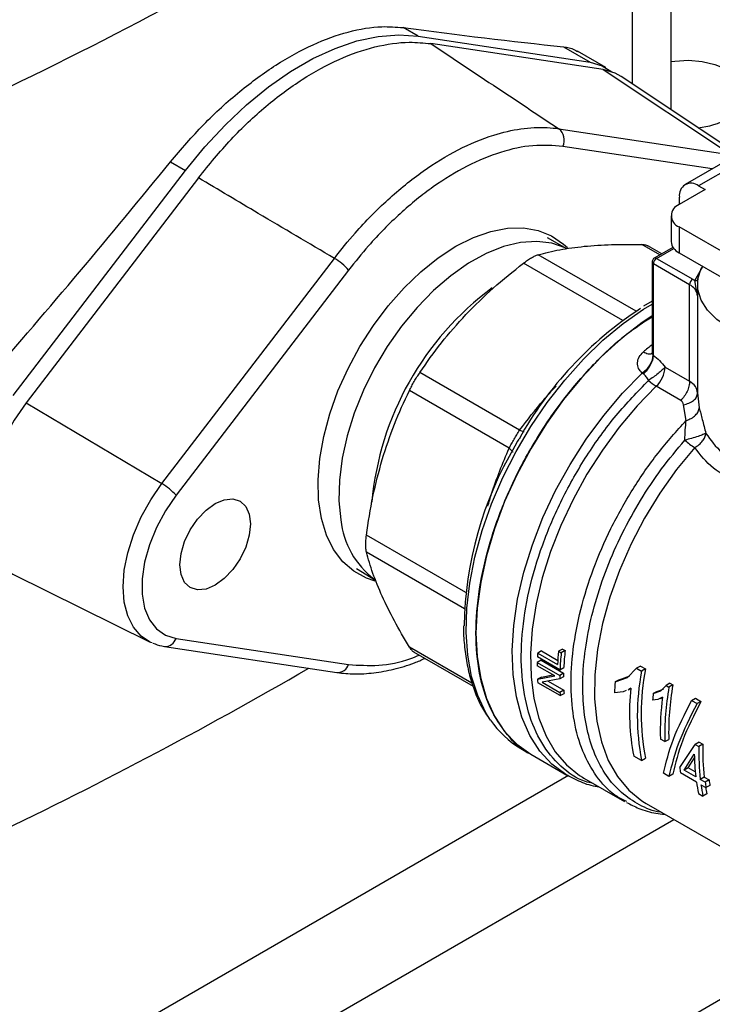
# Model space of a CAD drawing. Extents: x 0.4 to 10.6, y 0.4 to 8.1.
# Drawn here: x 2.9 to 3, y 5 to 5.2 of the extents above; entities that cross this region are included whole.
import ezdxf

# ---------------------------------------------------------------- set-up
doc = ezdxf.new("R2010")
doc.units = 0
doc.linetypes.add('SLD-SOLID', pattern=[0])
doc.layers.get('0').update_dxf_attribs({"linetype": 'CONTINUOUS'})

msp = doc.modelspace()

# ---------------------------------------------------------------- linework, layer by layer
at = {"color": 7, "linetype": 'SLD-SOLID'}
for p, q in [((3.010517647519654, 5.211600532130988), (3.010517647519654, 5.322479617102887)), ((2.949549918767668, 5.229310505849285), (2.945913186011821, 5.231409946981375)), ((2.949549918767668, 5.229310505849285), (2.991050426120772, 5.223053186568626)), ((2.994143631637679, 5.22127573244745), (2.952601829582622, 5.227539278016613)), ((2.984608413385409, 5.226772081361849), (2.991050426120772, 5.223053186568626)), ((2.994811800783049, 5.221755581894686), (2.988000881946761, 5.225687441646887)), ((2.994143631637679, 5.22127573244745), (3.025080818381841, 5.200759675684552)), ((3.029066488647949, 5.199242857452081), (2.998461959240487, 5.219632315505155)), ((2.983484886953371, 5.207031382714707), (3.025080818381841, 5.200759675684552)), ((3.024553221790072, 5.199735996218837), (3.013881662756997, 5.193575436320248)), ((2.88982305930353, 5.199029806063353), (2.893459792059378, 5.196930364931263)), ((3.027833795059875, 5.199411140244461), (3.017162236026798, 5.193250580345871)), ((2.851959284706273, 5.14275757977008), (2.893459792059378, 5.196930364931263)), ((2.896594292277449, 5.195206814946085), (2.855052490223191, 5.140980125649217)), ((3.017162236026798, 5.193250580345871), (3.018708838786074, 5.192357745578358)), ((3.018708838786074, 5.192357745578358), (3.012445097613371, 5.188741764767673)), ((3.012522427751297, 5.188786406506071), (3.012522427751298, 5.190571205306669)), ((3.010523226098848, 5.186063260463793), (3.010523226098848, 5.179812401230198)), ((3.012445097613373, 5.183384756159914), (3.012445097613374, 5.177133896926317)), ((3.055374706095478, 5.158602020698728), (3.012445097613373, 5.183384756159914)), ((2.985398173346077, 5.178108166922319), (2.980722081944117, 5.180703338623315)), ((3.008315824652313, 5.176903828219932), (3.004949926585891, 5.178846919813809)), ((3.010971216994422, 5.178436753589796), (3.006485225747023, 5.175847045966151)), ((3.012445097613374, 5.177133896926317), (3.057296577609905, 5.151241688655467)), ((2.887768845380448, 5.121491160948932), (2.929364776808131, 5.175788508151075)), ((3.005938374660282, 5.174899923411612), (3.005938374660282, 5.15328490032396)), ((3.014982802583059, 5.169417181061499), (3.006258686579368, 5.174453506029238)), ((3.006258686573647, 5.152395516201977), (3.006258686573646, 5.174453506030934)), ((3.007031987958614, 5.175792903303819), (3.015756103962463, 5.170756578335904)), ((2.932798853098981, 5.172969612710665), (2.89120292167127, 5.118672265508508)), ((3.014982802583215, 5.146168902338937), (3.014982802583213, 5.16941718106141)), ((3.015756103962463, 5.170756578335904), (3.01622297271377, 5.170461380048402)), ((3.016904524564596, 5.166764249721139), (3.016222972713249, 5.170461380040747)), ((3.016903938893202, 5.169543350172367), (3.016903938893202, 5.166956904387621)), ((3.016904524564672, 5.166764249721139), (3.016904524559407, 5.143344453655035)), ((3.005938374660282, 5.165476028859909), (3.003839048866228, 5.164230954899581)), ((3.00615609900157, 5.152508553797541), (3.006258686573647, 5.152395516201977)), ((2.973997431450324, 5.134364426767555), (2.949945987362812, 5.148249029897186)), ((3.003829227655103, 5.147924074155992), (3.003593347576507, 5.148136861693382)), ((3.00908653701786, 5.149572743995582), (3.01498280258306, 5.146168902337599)), ((2.9714863842068, 5.130015167913321), (2.947434941218769, 5.143899770408236)), ((3.012853054522148, 5.141545193341899), (3.006956788957545, 5.144949034999714)), ((3.016904524559407, 5.143344453655035), (3.01731772545418, 5.13979508839475)), ((2.855052490223191, 5.140980125649217), (2.887768845380448, 5.121491160948932)), ((3.014160138901139, 5.136687990443944), (3.013522850239999, 5.140517481459321)), ((2.973518004738579, 5.131736510057456), (2.972860958491778, 5.130511132029706)), ((2.973823828986347, 5.132247588084559), (2.973518004738579, 5.131736510057456)), ((3.207361354740097, 5.103918670766453), (2.992853450112417, 4.980085893279676)), ((2.934716408959334, 5.101010540696633), (2.939303318189533, 5.098258270471884)), ((2.851869103274256, 5.099667282188865), (2.884830686936971, 5.083360804261486)), ((2.891202921671283, 5.084155852823367), (2.932798853099771, 5.077884145793224)), ((2.888393871352896, 5.082250933828403), (2.929989802781369, 5.075979226798231)), ((2.948435859177318, 5.080960452476714), (2.962789463956767, 5.072674292813406)), ((2.979299102374311, 5.081157178270583), (2.978368950790305, 5.080620213190762)), ((2.979299102374311, 5.081157178270583), (2.983210315896382, 5.078899282764959)), ((2.984340234858715, 5.081633578411026), (2.983404523533961, 5.081093403761191)), ((2.983404523533961, 5.081093403761191), (2.984043314800509, 5.080724637412425)), ((2.984979026125256, 5.081264812062257), (2.984043314800509, 5.080724637412425)), ((2.984340234858715, 5.081633578411026), (2.984979026125256, 5.081264812062257)), ((2.979208510416234, 5.078921770178284), (2.978280231703215, 5.078385886283868)), ((2.983739065565301, 5.076643276626037), (2.978325955910571, 5.079768198313884)), ((2.978368950790305, 5.080620213190762), (2.983143269178191, 5.077864057851851)), ((2.979208510416234, 5.078921770178284), (2.984621620070798, 5.075796848490521)), ((2.982517699402827, 5.075132103995768), (2.978267706748157, 5.077585572531753)), ((2.978280231703215, 5.078385886283868), (2.98369334135779, 5.075260964596111)), ((2.983739065565301, 5.076643276626037), (2.984668308569214, 5.077179717193737)), ((3.000052903325948, 5.074789921513212), (3.002195144615356, 5.076984148758459)), ((3.003145889541923, 5.077533002122553), (3.002195144614798, 5.076984148758794)), ((3.002195144614798, 5.076984148758794), (3.003410483284599, 5.076282548678693)), ((3.003145889541091, 5.077533002122289), (3.004361228211025, 5.076831402042485)), ((3.004361228211025, 5.076831402042485), (3.003410483284599, 5.076282548678693)), ((2.92998980278136, 5.075979226798221), (2.930069231809972, 5.075968810362212)), ((2.978327408628469, 5.074336844374508), (2.982517699402795, 5.07513210399575)), ((2.979256682302106, 5.074873302648022), (2.978327408628314, 5.074336844374978)), ((2.979256682302367, 5.07487330264762), (2.982048683622942, 5.075402861042267)), ((2.983680333002586, 5.074404941529278), (2.979489385896442, 5.073613565851726)), ((2.980889926630264, 5.073878029669597), (2.984672398487203, 5.071694455145247)), ((2.984608337747868, 5.074940667266023), (2.983680333002404, 5.07440494152971)), ((2.984621620070798, 5.075796848490521), (2.98369334135779, 5.075260964596111)), ((2.997037806876495, 5.073699055742729), (3.000052903325948, 5.074789921513212)), ((2.997971355968348, 5.074237982162724), (2.997037806876381, 5.073699055743084)), ((2.997971355969453, 5.074237982163237), (3.000587477566277, 5.075185701938556)), ((2.983785228587557, 5.070389219800465), (2.978372118933435, 5.073514141488497)), ((2.979489385896366, 5.073613565851677), (2.983743070916102, 5.07115796575829)), ((2.984672398487203, 5.071694455145247), (2.983743070916102, 5.07115796575829)), ((2.999676726496079, 5.071667622855653), (2.998937982647643, 5.071323073175237)), ((3.000145796705795, 5.07177382972301), (3.000831304237108, 5.072169564797378)), ((3.000835093951805, 5.072207884730619), (3.000370507291642, 5.071991201795629)), ((3.006237086474365, 5.07088269080688), (3.008039675294181, 5.071544304307198)), ((3.007176201230492, 5.071424830215839), (3.008741065117986, 5.072000061449251)), ((3.008039675294181, 5.071544304307198), (3.009306561825915, 5.072834225975226)), ((3.010257147187354, 5.073382987223686), (3.009306561825865, 5.072834225975209)), ((3.009306561825865, 5.072834225975209), (3.010015509382522, 5.07242495926225)), ((3.010966094744003, 5.072973720510723), (3.010015509382522, 5.07242495926225)), ((3.010257147187363, 5.073382987223688), (3.010966094744003, 5.072973720510723)), ((2.983785228587557, 5.070389219800465), (2.984715447193511, 5.070926223571071)), ((2.998937982647643, 5.071323073175237), (2.996854884287656, 5.071049743298315)), ((3.007316141507921, 5.069479739783687), (3.006059050313041, 5.069296079854396)), ((3.007176201230196, 5.071424830216571), (3.006237086474024, 5.070882690807596)), ((3.008465664293916, 5.070020630792583), (3.007316141507921, 5.069479739783687)), ((3.007964882476462, 5.06971045850032), (3.008462722750981, 5.069997855573381)), ((3.015457944689014, 5.069220731599192), (3.01640830770223, 5.069769364488742)), ((3.015457944690038, 5.06922073159817), (3.016774632912747, 5.068460623666553)), ((3.016408307703196, 5.069769364487702), (3.017724995925906, 5.069009256556083)), ((3.017724995924991, 5.069009256557072), (3.016774632911776, 5.068460623667522)), ((3.009031065515678, 5.0593037662574), (3.007938104765515, 5.059934719068259)), ((3.009031065515678, 5.0593037662574), (3.009959628182432, 5.059839814074817)), ((2.974323728884252, 5.057652370682229), (2.976705542190342, 5.05627737912814)), ((3.012621578556854, 5.053068649963558), (3.016343141806709, 5.058654514027329)), ((3.017271704474311, 5.059190561843757), (3.016343141807522, 5.058654514026318)), ((3.016343141807522, 5.058654514026318), (3.017244095960687, 5.058134404264562)), ((3.018172658627442, 5.058670452081983), (3.017244095960687, 5.058134404264562)), ((3.017271704474276, 5.059190561843738), (3.018172658627442, 5.058670452081983)), ((2.976702353779233, 5.056279219758696), (2.985429334877461, 5.051241240807086)), ((3.003393810085009, 5.054753690890265), (3.001520163084872, 5.05583532428023)), ((3.003393810085009, 5.054753690890265), (3.004344173098219, 5.055302323779934)), ((3.013692384675775, 5.052450486749252), (3.01612757974867, 5.056287231390484)), ((3.01462794668984, 5.052990575204171), (3.016180661746737, 5.055441735472455)), ((3.014627946690716, 5.052990575203089), (3.013692384677189, 5.052450486748786)), ((3.016348216308784, 5.051997484691104), (3.014627946690716, 5.052990575203089)), ((2.989148024249032, 5.05074128189345), (2.989520611635901, 5.050520987164552)), ((2.989520611643971, 5.050520987159893), (2.999334586074016, 5.044855500314705)), ((3.01001962449096, 5.050928689651157), (3.008702936268173, 5.051688797582821)), ((3.010969987504176, 5.051477322540708), (3.01001962449096, 5.050928689651157)), ((3.016641225689337, 5.049539810956387), (3.012793708411222, 5.051760935403081)), ((3.016469095834661, 5.050847525517314), (3.013692384675775, 5.052450486749252)), ((3.018497618598882, 5.050756661160738), (3.017562056585035, 5.05021657270625)), ((3.018765790259618, 5.049521672047289), (3.017562056585035, 5.05021657270625)), ((3.018497618598882, 5.050756661160738), (3.019701352273454, 5.050061760501773)), ((3.017734186439193, 5.048908858145718), (3.018937920114355, 5.048213957486423)), ((3.019701352273454, 5.050061760501773), (3.018765790259618, 5.049521672047289)), ((3.019877315964674, 5.048756259167599), (3.018937920114355, 5.048213957486423)), ((3.017125870359735, 5.04682634123204), (3.01821883110989, 5.046195388421185)), ((3.019169194123078, 5.046744021310714), (3.01821883110989, 5.046195388421185)), ((2.999828861028188, 5.044842589199492), (2.999444982065439, 5.04505728757842)), ((3.004091353228267, 5.044642035441454), (3.004516389054417, 5.04438963244591)), ((3.004516400522454, 5.044389625825552), (3.037363190216709, 5.025427577753602))]:
    msp.add_line(p, q, dxfattribs=at)
at = {"color": 8, "linetype": 'SLD-SOLID'}
for p, q in [((3.001196616555787, 5.217810422416146), (3.001196616555787, 5.306853513628811)), ((3.020436745496217, 5.197359605037303), (2.984447790135144, 5.202785909403989)), ((3.007816496853326, 5.176615572417274), (3.003450063755226, 5.179136275744955)), ((3.002100028926772, 5.163025128497122), (2.97847360331544, 5.176664375968187)), ((3.007031987958614, 5.175792903303819), (3.011164825278785, 5.178178739504534)), ((2.998865135380707, 5.160792325524999), (2.974922447802634, 5.174614337526901)), ((3.01622297271377, 5.170461380048402), (3.018185193719756, 5.173820209977912)), ((2.961032699221301, 5.095263294747859), (2.937089352564414, 5.109085494559085)), ((2.960716420522948, 5.091345131936335), (2.937089352564448, 5.104984751244647)), ((2.962522104399529, 5.073405603889798), (2.947434941218721, 5.082115237804309)), ((2.985818370156202, 5.051108953058787), (2.751744185592413, 4.915980802593666)), ((2.762880690925329, 4.897229783593435), (3.011156517850545, 5.040556367685239))]:
    msp.add_line(p, q, dxfattribs=at)
at = {"color": 7, "linetype": 'SLD-SOLID', "flags": 128}
for points in [[(2.893459792059378, 5.196930364931263), (2.898147963687743, 5.202674938620319), (2.903080260203654, 5.207991817863705), (2.908205129527904, 5.212825430945686), (2.913469006821379, 5.217125257220626), (2.918816874341675, 5.220846355151861), (2.924192836485374, 5.223949832038056), (2.929540704005671, 5.226403250517478), (2.934804581299146, 5.228180967601438), (2.939929450623395, 5.229264402693323), (2.944861747139305, 5.229642231791934), (2.949549918767668, 5.229310505849285)], [(3.010517647519655, 5.223227561232463), (3.011426099182189, 5.223353951705663), (3.014714517581114, 5.22352003699413), (3.017980644268201, 5.223243852672796), (3.021048401508344, 5.222540287909913), (3.023752405714667, 5.221447272063958), (3.025946883320502, 5.220023729902104), (3.027513529470099, 5.218346404950766), (3.028367885864023, 5.216505722232229), (3.028463893927934, 5.214600913428295), (3.027796377842257, 5.212734667274622), (3.02640132357195, 5.211007593584418), (3.024353938853823, 5.209512799347356)], [(2.991050426120772, 5.223053186568626), (2.99395116188954, 5.222199463045362), (2.996262735716732, 5.220741648222769)], [(2.998461959240487, 5.219632315505155), (2.997044367406433, 5.220422008924169), (2.994143631637679, 5.22127573244745)], [(2.958623321617548, 5.178690299855864), (2.962870741190154, 5.180827386728165), (2.967048418250804, 5.18229959018303), (2.971087755457661, 5.183082736680432), (2.97492242700546, 5.183163966976536), (2.978489467693404, 5.182541947272125), (2.98173030681201, 5.18122689111355), (2.984591729872551, 5.179240391686576), (2.985519094447724, 5.178367454466479)], [(2.939181519441424, 5.098013377876864), (2.937092518638496, 5.098700092565122), (2.93403510576627, 5.100354269040877), (2.931381430718544, 5.102664928466822), (2.929175066766236, 5.105594129879065), (2.927452242344446, 5.109093775871401), (2.92624124618255, 5.113106402353387), (2.925561962804046, 5.117566122109125), (2.925425546023228, 5.122399706663519), (2.925834235799867, 5.127527788691822), (2.92678132145913, 5.132866165228898), (2.928251251880674, 5.138327180279599), (2.930219890847615, 5.143821164127767), (2.932654913362545, 5.149257905710509), (2.935516336423086, 5.154548133881339), (2.938757175541693, 5.159604983239951), (2.942324216229636, 5.164345420459679), (2.946158887777436, 5.168691607692432), (2.950198224984292, 5.172572180664005), (2.954375902044942, 5.17592342047349), (2.958623321617548, 5.178690299855864)], [(3.050158268126007, 5.155362547005585), (3.049255478209187, 5.155212639221333), (3.044843746353487, 5.154763562863743), (3.040363956423085, 5.154763562865283), (3.035952224568348, 5.155212639225906), (3.031742599029448, 5.156097146987617), (3.027862987148413, 5.157390210829615), (3.024431268969255, 5.159052541661325), (3.021551715512479, 5.161033630401523), (3.019311820552881, 5.163273282671224), (3.017779642165475, 5.165703447769422), (3.017001734815315, 5.16825028635922), (3.017001734823633, 5.170836414038704), (3.017779642190177, 5.173383252626854), (3.017935537407209, 5.173704621144635)], [(3.005938374660281, 5.161943677350405), (3.003530843572086, 5.160315842881462), (2.998546574775808, 5.156460561545004), (2.99368846440071, 5.152039830600599), (2.989017606003501, 5.147109243304843), (2.984592738338622, 5.141730804653773), (2.980469506684326, 5.135972151634067), (2.97669976307102, 5.129905702648699), (2.973330914211899, 5.123607746813494), (2.970405325336016, 5.117157484577239), (2.967959787420954, 5.110636031730083), (2.966025054524927, 5.104125399325416), (2.964625457036662, 5.097707462343283), (2.963778595706638, 5.091462930065009), (2.963495120307441, 5.085470331107152), (2.963778595706693, 5.079805025878598), (2.964625457036771, 5.074538258879681), (2.96602505452509, 5.069736262761261), (2.967959787421168, 5.065459425410712), (2.970405325336279, 5.061761530539195), (2.973330914212206, 5.058689081320287), (2.976699763071368, 5.056280715585594), (2.976702353779479, 5.056279219758552)], [(2.855052490223191, 5.140980125649217), (2.852151754454431, 5.136777283895329), (2.849658070113827, 5.132284798484155), (2.847641689719543, 5.127629232512639), (2.84615941909819, 5.122941743412238), (2.845253017040987, 5.118354387958466), (2.844948018867684, 5.113996401943958), (2.845253017040991, 5.109990559324765), (2.846159419098198, 5.106449713410661), (2.847641689719556, 5.10347361754165), (2.849658070113843, 5.101146114819161), (2.851869103274256, 5.099667282188865)], [(2.89120292167127, 5.118672265508508), (2.888636370021044, 5.114917877172992), (2.886471608024205, 5.110893241168693), (2.884781181657506, 5.106733231976238), (2.883621740858485, 5.102577260732103), (2.883032141060383, 5.098564603252152), (2.883032141060386, 5.094829732590093), (2.883621740858491, 5.09149781254713), (2.884781181657517, 5.088680503155331), (2.886471608024219, 5.086472218702242), (2.888636370021062, 5.084946963698679), (2.891202921671283, 5.084155852823367)], [(2.900625718173776, 5.097030945004501), (2.898424121803682, 5.096094693544081), (2.8963725605879, 5.095891652215474), (2.894610845032919, 5.096435657949681), (2.893259033142441, 5.097689637654931), (2.892409248662825, 5.099568134686611), (2.892119403002023, 5.101943132576372), (2.892409248662825, 5.104652779142898), (2.893259033142441, 5.107512416450583), (2.894610845032919, 5.110327164942682), (2.8963725605879, 5.112905204161051), (2.898424121803682, 5.115070844993369), (2.900625718173776, 5.116676502595803), (2.902827314543871, 5.117612754056223), (2.904878875759654, 5.117815795384831), (2.906640591314634, 5.117271789650623), (2.907992403205113, 5.116017809945371), (2.908842187684729, 5.114139312913694), (2.90913203334553, 5.111764315023932), (2.908842187684729, 5.109054668457406), (2.907992403205113, 5.106195031149722), (2.906640591314634, 5.103380282657621), (2.904878875759654, 5.100802243439253), (2.902827314543871, 5.098636602606936), (2.900625718173776, 5.097030945004501)], [(2.885446604771922, 5.083082919724145), (2.885091564412739, 5.083236659658603), (2.884830686936971, 5.083360804261486)]]:
    msp.add_lwpolyline(points, dxfattribs=at)
at = {"color": 8, "linetype": 'SLD-SOLID', "flags": 128}
for points in [[(2.985005571085683, 5.178290613568512), (2.981773746124466, 5.179414293389878), (2.978129653335902, 5.179869600938703), (2.974227485417172, 5.179604769756424), (2.970134009543251, 5.178624331177994), (2.965919266221267, 5.176945060779318), (2.961655370878008, 5.174595691342501), (2.957415279944971, 5.171616421229974), (2.953271542553596, 5.168058226579372), (2.94929505919951, 5.163981989087684), (2.945553868615393, 5.159457454308543), (2.942111983609391, 5.154562038286453), (2.939028295788228, 5.149379502946821), (2.936355567905484, 5.143998522906177), (2.934139531076253, 5.138511168224906), (2.932418102305084, 5.133011329062988), (2.931220735715523, 5.127593109193327), (2.93056791858189, 5.122349215860105), (2.930470820786335, 5.117369373532136), (2.930931103699064, 5.112738788692326)], [(2.967011886520856, 5.064507935896389), (2.965891435964367, 5.066282309339964), (2.963914727719158, 5.070403233464348), (2.962451304983422, 5.075039641940364), (2.961518931726766, 5.080135255049759), (2.9611289256975, 5.085628218952084), (2.961286021040503, 5.091451856506533), (2.961988310831117, 5.0975354766421), (2.963227270222632, 5.103805232451432), (2.964987859926373, 5.110185017592241), (2.967248708768296, 5.116597390115201), (2.969982373106085, 5.122964512504315), (2.973155669957801, 5.129209096518911), (2.976730079798326, 5.135255341368189), (2.980662214134218, 5.14102985383014), (2.984904342181252, 5.146462539145838), (2.989404970251474, 5.15148745187486), (2.994109466816824, 5.156043596383603), (2.99896072566188, 5.160075667249648), (3.003899859075952, 5.163534720594671), (3.005938374660282, 5.164778453384423)], [(2.985601269711014, 5.051143049777608), (2.985181771503628, 5.051386393047937), (2.98181144822858, 5.053868938652293), (2.978896286231357, 5.057025869844709), (2.976473668287635, 5.060816703506004), (2.97457466100133, 5.065192827626102), (2.97322361641993, 5.070098124683425), (2.972437859754367, 5.075469691271685), (2.972227467208019, 5.08123864474595), (2.972595136763835, 5.087331006543865), (2.973536153586572, 5.093668650854712), (2.975038450483798, 5.100170306470996), (2.977082762650349, 5.10675259897523), (2.979642874711848, 5.113331119897376), (2.982685956899319, 5.119821509132535), (2.986172986043942, 5.126140536738417), (2.990059245993268, 5.132207170240089), (2.994294901031813, 5.137943613755372), (2.998825634952694, 5.143276305615552), (3.003593347585167, 5.148136861688382)], [(3.006956788957545, 5.144949034999714), (3.002385463876796, 5.140247747685937), (2.998041016692012, 5.135103371371213), (2.993977306805024, 5.129579682416336), (2.990244713234017, 5.123745159633537), (2.986889510049883, 5.117672135334312), (2.983953292702822, 5.111435898604276), (2.981472462351192, 5.105113761922024), (2.979477774585543, 5.098784102693357), (2.97799395814243, 5.092525391583322), (2.977039408334914, 5.086415219692072), (2.976625959000412, 5.080529336634954), (2.976758735793099, 5.074940711452037), (2.977436092639647, 5.069718627989252), (2.978649632146089, 5.064927825965981), (2.980384309702802, 5.060627698377536), (2.982618619997007, 5.056871555182547), (2.985324863620507, 5.053705962403591), (2.988469490467485, 5.051170164834367), (2.989148024249032, 5.05074128189345)], [(3.016226400104819, 5.130182258382648), (3.011867065109808, 5.124882844318075), (3.007819373469556, 5.119193877233015), (3.004138843099978, 5.113193386687117), (3.000875955953194, 5.106963675078675), (2.998075465609846, 5.100590188789478), (2.995775783441458, 5.094160346206922), (2.994008451762168, 5.087762338698227), (2.992797711196085, 5.08148392098249), (2.992160168194221, 5.075411207491785), (2.992104567261327, 5.069627491230347), (2.992631671016738, 5.064212101332313), (2.993734249734338, 5.059239314987677), (2.995397180505076, 5.054777338660435), (2.997597654661966, 5.050887372572485), (3.000305490622494, 5.047622771284735), (3.003483547857562, 5.045028311888898), (3.004091353228267, 5.044642035441454)], [(2.884830686936971, 5.083360804261486), (2.882789978140553, 5.084725716742702), (2.880928927261166, 5.086873923004147), (2.879560841630508, 5.089620758794578), (2.878724263199959, 5.092888839768229), (2.878442760205656, 5.096586096967441), (2.878724263199955, 5.100608370605705), (2.879560841630499, 5.104842344475657), (2.880928927261153, 5.109168738313409), (2.882789978140536, 5.113465668183324), (2.885091564412718, 5.117612080213902), (2.887768845380448, 5.121491160948932)]]:
    msp.add_lwpolyline(points, dxfattribs=at)
at = {"color": 7, "linetype": 'SLD-SOLID'}
for centre, radius, start, end in [((2.434100550162853, 6.085554549765285), 0.9633136831782044, 293.9303059341043, 306.0643175331987), ((3.01510117077362, 5.226575738074451), 0.01941024459275628, 275.7040870782208, 298.4697739451582), ((2.981258429180048, 5.204294473185816), 0.003528142285357845, 334.6859087481778, 50.87187409468029), ((3.015350999716039, 5.191030045181344), 0.002865545914885228, 50.79671476432934, 189.2140369904311), ((3.013461679154027, 5.186063260463793), 0.002864929900487251, 110.7834207994834, 249.2165792005526), ((3.013807065091567, 5.180139870894887), 0.00330012649929974, 185.6947992511836, 245.6253417064513), ((2.921958672234027, 5.163264931236131), 0.01454958293928367, 41.83652304873831, 59.40107845059528), ((3.007937619324049, 5.174377105272035), 0.001680670174918505, 122.6054783475871, 177.3945215102999), ((3.016661735327494, 5.169340780304342), 0.001680670174514432, 122.6054783400986, 177.3945215142802), ((3.013609596819157, 5.166399971525806), 0.003315003386450062, 6.308843730036249, 65.5285587440545), ((3.052135754689813, 5.088728467223183), 0.08954902013230007, 123.1826905212008, 150.9286105225172), ((3.002246167244405, 5.149921167397411), 0.006849237731641951, 313.4529384059366, 357.0840827335882), ((3.011873378404476, 5.153173191673833), 0.009581732869900342, 225.1014495845156, 239.1280498553519), ((3.023343991313884, 5.142100339724013), 0.01388167019768249, 226.8297875642215, 239.1539505544709), ((3.048290905789135, 5.085824363758601), 0.0876580805154865, 149.3489041988998, 179.0923135586056), ((2.880362740805287, 5.108967584032858), 0.01454958294079383, 41.83652304930601, 59.40107844927733), ((3.0519809066503, 5.073920327892966), 0.06895051369446199, 174.0285877941178, 176.7210909124591), ((3.051572319827939, 5.074145276495428), 0.06697278964519228, 173.897647483693, 177.4031216773072), ((3.04373950523504, 5.076894353270068), 0.06547664790259745, 176.7378992306731, 177.484414510863), ((3.051879965065128, 5.073615663907378), 0.06820812725342774, 174.0174983320657, 177.4559271412145), ((2.371956628558443, 6.026924041129688), 1.098261055954138, 290.8424256445062, 300.1255383995799), ((3.03992769402705, 5.077020845160568), 0.06166257331831811, 178.7315241574822, 179.4752579151508), ((3.060083935798763, 5.065474222110375), 0.05769488836181808, 169.2026462115618, 190.7086074382241), ((3.059766995676168, 5.066022964280662), 0.05645016736248581, 168.9614942116231, 190.9477275612199), ((3.032908982531276, 5.076890547935598), 0.05464128120373445, 182.6787394122485, 183.5426907499274), ((3.045292340115619, 5.073896779382611), 0.06161410268164096, 178.731322225799, 179.5274478547228), ((3.044983010768233, 5.074432241567175), 0.06037681375315863, 178.7049188141733, 179.5175136083363), ((3.037968871764691, 5.07429566006993), 0.05335991314534042, 182.7941791352485, 183.6203772840938), ((3.062037652091274, 5.067880150334211), 0.06525978499886807, 174.8844133139667, 177.2161144223059), ((3.054250126164999, 5.066242291371275), 0.0537471298811914, 173.627398232816, 191.1646056794896), ((3.074785768868499, 5.060967913973148), 0.0657757584573332, 169.9688594149122, 181.4497562320129), ((3.074477301618899, 5.061501266116193), 0.06453906265619572, 169.7606952218585, 181.4751485933358), ((3.038275988360798, 5.073762996702899), 0.05459510299699441, 182.734933462024, 183.5429261856485), ((3.075863802903538, 5.062266470874774), 0.0701578141522868, 172.9455822336352, 174.249479963363), ((3.07125474925911, 5.061679595342761), 0.06334068252822665, 172.4330109933725, 181.5785541152503), ((2.985836341194309, 5.077258239604713), 0.02273610209353014, 214.1108296347958, 239.5784440309905), ((3.071241996770017, 5.056337526999291), 0.05402778969864258, 178.0940831846582, 186.505160512752), ((3.070932403256553, 5.056873331347081), 0.05279034283147631, 178.0491255335536, 186.6536473985608), ((3.068116370394497, 5.056820622671672), 0.05199152680076338, 180.5878189629134, 186.597048203269), ((3.058647483136825, 5.058461691721029), 0.04634078971941313, 186.6831040564433, 188.3139644794803), ((3.059173212595804, 5.055736305954666), 0.04298100115720382, 188.2891163906276, 191.9641764358453), ((3.06026617365875, 5.055105353203944), 0.0429810014756655, 188.289116409534, 191.9641764278276), ((3.064791695704589, 5.054914713923266), 0.04634079059214974, 186.68310407795, 188.3139644703583), ((3.059062225441204, 5.055431140890224), 0.04082793154615687, 190.1260292723221, 192.284961542287), ((3.064498022976304, 5.055435128471991), 0.04511778794891098, 186.8399585031833, 188.5128861679632)]:
    msp.add_arc(centre, radius, start, end, dxfattribs=at)
at = {"color": 8, "linetype": 'SLD-SOLID'}
for centre, radius, start, end in [((3.006712935767106, 5.175358539552698), 0.000538949134143998, 53.70168824887617, 115.0190959511238), ((3.00648571748215, 5.174954544616967), 0.0005500751749624755, 185.7131684333775, 245.6237401821439), ((3.010432999332386, 5.110487677112133), 0.0723563745950696, 126.4765256143499, 174.8004194438436), ((3.05463785178888, 5.093080000339974), 0.07873386517171924, 128.2090698612191, 130.1598909364179), ((2.951139650791903, 5.114753594929607), 0.02030873752298029, 185.6936136452175, 233.3260374979833), ((2.888552113664323, 5.085041097903855), 0.002794716791070885, 266.7691634526953, 341.5331072663957), ((2.930133622773248, 5.078779758287108), 0.002811685336701883, 268.6877432727473, 341.4258144090624)]:
    msp.add_arc(centre, radius, start, end, dxfattribs=at)
at = {"color": 7, "linetype": 'SLD-SOLID'}
for major_axis, ratio, start_param, end_param in [((1.021047742324757, -0.3871662087453381), 0.1873890190149836, 5.607479208733993, 5.664954144204536), ((0.8373612083621592, 0.8590301078357242), 0.6853676864107688, 4.788750348203344, 4.846225283673886)]:
    msp.add_ellipse((2.194601558918162, 5.653171395472114), major_axis=major_axis, ratio=ratio, start_param=start_param, end_param=end_param, dxfattribs=at)
for points, knots in [([(2.88982305930353, 5.199029806063353), (2.89244977135681, 5.202096209356473), (2.897779245606818, 5.208317796290761), (2.906435029461258, 5.216144828199437), (2.915356165381009, 5.222674652254235), (2.924189890110677, 5.227528608031781), (2.932810010001421, 5.230643757908495), (2.940078045183439, 5.231868878571746), (2.944239006210116, 5.231541620581304), (2.945913186011821, 5.231409946981375)], [0, 0, 0, 0, 0.1475723020924052, 0.299417206021485, 0.4469919652820931, 0.5988576940431978, 0.7462456534260097, 0.8979008938307084, 1, 1, 1, 1]), ([(2.896594292277449, 5.195206814946085), (2.899169778543266, 5.198368034681828), (2.904320740451989, 5.204690461114477), (2.912828632070434, 5.212662252660927), (2.921618721696095, 5.21918134732357), (2.930509430277155, 5.224043956468647), (2.939210736930715, 5.227029396723752), (2.946637277788288, 5.228124377846167), (2.950893046485658, 5.227706903134686), (2.952601829582622, 5.227539278016613)], [0, 0, 0, 0, 0.1499293054550132, 0.2998579925080792, 0.4497908974298159, 0.5997236727194697, 0.7495888168734857, 0.8994544987180203, 1, 1, 1, 1]), ([(2.952601829582622, 5.227539278016613), (2.958355002134288, 5.22371275982462), (2.968628006476238, 5.216880036201633), (2.978945486929959, 5.21004055936777), (2.983484886953371, 5.207031382714707)], [0, 0, 0, 0, 0.5600282410252146, 1, 1, 1, 1]), ([(2.984608413385409, 5.226772081361849), (2.985529846548214, 5.226638560422337), (2.986746696207963, 5.226462231941472), (2.98771571886649, 5.225771896561594), (2.98795097001436, 5.225604302760661)], [0, 0, 0, 0, 0.7572284344438538, 1, 1, 1, 1]), ([(2.929364776808131, 5.175788508151075), (2.9293648030122, 5.175788542283415), (2.930983368074685, 5.177896818392894), (2.935124982713895, 5.182929323626702), (2.942267048998806, 5.190208983367601), (2.950651857540813, 5.196985178899065), (2.959276255751238, 5.202253466897736), (2.967212465987552, 5.205548542396122), (2.974395470444566, 5.207200239211458), (2.979595115450367, 5.207462373807126), (2.9825494995138, 5.20717174898349), (2.983484860824194, 5.207031386635708), (2.983484886953371, 5.207031382714707)], [0, 0, 0, 0, 1.627184237851799e-06, 0.1005074252775827, 0.2482273159809244, 0.4002280923292663, 0.5479900306401455, 0.7000387927238317, 0.8197749012253998, 0.9417507395488982, 0.9999983728157621, 1, 1, 1, 1]), ([(2.984447790135144, 5.202785909403989), (2.982072804007176, 5.202958916048733), (2.977322840680876, 5.203304928687738), (2.969477276559545, 5.201597671411998), (2.96137154654057, 5.198250476506501), (2.953172637785532, 5.193268659667088), (2.945147907986823, 5.186757164701893), (2.938298961364723, 5.179859475958056), (2.934374388481826, 5.17494325082918), (2.932798853098981, 5.172969612710665)], [0, 0, 0, 0, 0.1499250015558187, 0.299849439413183, 0.4497770170825507, 0.5997045331728478, 0.7495875521745139, 0.899470927505742, 0.9999999999999999, 0.9999999999999999, 0.9999999999999999, 0.9999999999999999]), ([(2.929364776808131, 5.175788508151075), (2.923234284853776, 5.179396437155408), (2.912287580223943, 5.185838812976123), (2.901389230350389, 5.19234450913316), (2.896594292277448, 5.195206814946085)], [0, 0, 0, 0, 0.5600308185576388, 1, 1, 1, 1]), ([(2.978473603315398, 5.176664375968046), (2.980152596140609, 5.177098134402558), (2.983496355331465, 5.177961975945077), (2.987564848479813, 5.178449359805696), (2.989590440086634, 5.178692014916906)], [0, 0, 0, 0, 0.5021273152094077, 1, 1, 1, 1]), ([(2.989590440086634, 5.178692014916906), (2.991741551606261, 5.178862699233382), (2.996060659273123, 5.179205407611437), (3.000980517882883, 5.179159379679234), (3.003450063755226, 5.179136275744955)], [0, 0, 0, 0, 0.4980453569450064, 1, 1, 1, 1]), ([(3.003450063755247, 5.179136275745024), (3.003779026545181, 5.179114466954428), (3.004429267284003, 5.179071358844502), (3.004899557641301, 5.178850376176917), (3.005131923767189, 5.178741190680004)], [0, 0, 0, 0, 0.5059092276046242, 1, 1, 1, 1]), ([(2.974922447802621, 5.174614337526933), (2.975261693483822, 5.174866866436682), (2.975933791758005, 5.175367165346377), (2.976891514614234, 5.175964692960536), (2.977768881887162, 5.176426768467898), (2.978237230161066, 5.176584679180077), (2.97847360331544, 5.176664375968187)], [0, 0, 0, 0, 0.252192568902789, 0.4996325663478033, 0.7474669274371, 1, 1, 1, 1]), ([(2.96106282343144, 5.162223372701378), (2.963215263449821, 5.164393459551161), (2.967534449539388, 5.168748056592052), (2.972454349800056, 5.172654597453612), (2.974922447802634, 5.174614337526901)], [0, 0, 0, 0, 0.498343894832728, 1, 1, 1, 1]), ([(3.006486941667814, 5.175844035184785), (3.006471024620663, 5.175835961091429), (3.006358050376243, 5.175778653690897), (3.006172554125074, 5.175603092783286), (3.00599708724452, 5.175293903099599), (3.005915220702034, 5.175034472584879), (3.005939656055206, 5.174903203773935), (3.005940296320299, 5.174899764214999)], [0, 0, 0, 0, 0.04692829844002804, 0.3330824497798414, 0.6489808894794757, 0.9908024540630583, 1, 1, 1, 1]), ([(2.949945987362804, 5.148249029897202), (2.951623866198511, 5.150665971033473), (2.954967547123835, 5.155482457065122), (2.959035962779409, 5.159981817770596), (2.96106282343144, 5.162223372701378)], [0, 0, 0, 0, 0.5018059058803662, 1, 1, 1, 1]), ([(2.976702581496822, 5.056279671635719), (2.976701641991015, 5.056280019563489), (2.974423364316727, 5.057123735552798), (2.970939906289589, 5.060774780794328), (2.966634689425926, 5.06720034386183), (2.964082706909545, 5.075595891475421), (2.963202802231157, 5.085299321333157), (2.964076806006791, 5.096028809836989), (2.966658293036943, 5.107347199797766), (2.970851392748279, 5.118827773919533), (2.976494466292875, 5.130021200809048), (2.983369320503706, 5.140521638737969), (2.99121759102796, 5.149836439574819), (2.998865348955039, 5.157128981782166), (3.003875633842341, 5.160390127161264), (3.005938374660282, 5.161732744964048)], [0, 0, 0, 0, 3.525961530507202e-05, 0.08550366981811536, 0.1709720800209246, 0.2564404902237327, 0.3419089004265398, 0.4273773106293468, 0.512845720832155, 0.5983141310349641, 0.6837825412377745, 0.7692509514405866, 0.8547193616434003, 0.9401877718462167, 1, 1, 1, 1]), ([(3.003593347585167, 5.148136861688382), (3.003254498383639, 5.148490400181899), (3.002572994860711, 5.149201447242762), (3.002333067426736, 5.150604686160135), (3.00270112558193, 5.152050780067972), (3.003476197059197, 5.152853885206958), (3.003860583425586, 5.15325217449415)], [0, 0, 0, 0, 0.2505253170071452, 0.503863917497839, 0.7539479240545436, 1, 1, 1, 1]), ([(3.00615610546954, 5.152508556588152), (3.006111578493394, 5.152137372697072), (3.006020197571951, 5.1513756069333), (3.005451107736187, 5.15014814290075), (3.004626481893788, 5.148998028398294), (3.003931841345477, 5.14841903259694), (3.003593339820913, 5.148136885287874)], [0, 0, 0, 0, 0.2436153928848103, 0.4999620680935951, 0.7563292227877593, 1, 1, 1, 1]), ([(3.006258647514962, 5.152395494904368), (3.006200067443383, 5.152029418734243), (3.006080091504069, 5.151279670036645), (3.00552415941196, 5.150036114549912), (3.004756627329292, 5.148849502909619), (3.004132722019371, 5.148226905724554), (3.003829232896611, 5.147924052918971)], [0, 0, 0, 0, 0.2450504726632196, 0.5018799029233627, 0.7576971555029977, 1, 1, 1, 1]), ([(3.005938309452325, 5.153286237999517), (3.005928907733131, 5.153172417648678), (3.005914333830916, 5.152995981123746), (3.005949987955356, 5.153006203865378), (3.00596264137201, 5.153009831849833)], [0, 0, 0, 0, 0.645106510017147, 1, 1, 1, 1]), ([(3.006258686573647, 5.152395516201977), (3.006760159194124, 5.152012355965438), (3.007768431696464, 5.151241965091211), (3.008645623680563, 5.150131107452594), (3.00908653701786, 5.149572743995582)], [0, 0, 0, 0, 0.4973582234104214, 1, 1, 1, 1]), ([(2.94743494121872, 5.143899770408232), (2.947618741008501, 5.144263372380009), (2.9479828768761, 5.144983724234666), (2.948615973694035, 5.146116010029332), (2.949280270687833, 5.147231082610791), (2.949722696932567, 5.147907596527572), (2.949945987362812, 5.148249029897186)], [0, 0, 0, 0, 0.2521925699793843, 0.4996325642229877, 0.7474669250640253, 1, 1, 1, 1]), ([(3.005110077289649, 5.14638589745276), (3.004924997695627, 5.146697263942523), (3.004560612763069, 5.147310282670887), (3.004070433469069, 5.147721649915797), (3.003829227655103, 5.147924074155992)], [0, 0, 0, 0, 0.5079232906860777, 1, 1, 1, 1]), ([(3.00908653701786, 5.149572743995582), (3.008871630538092, 5.149351044203827), (3.008425749688454, 5.148891068815373), (3.007411735375531, 5.148036311627925), (3.006255569364431, 5.147152655045768), (3.005491135657444, 5.146640966347412), (3.005110077290308, 5.146385897453805)], [0, 0, 0, 0, 0.2422977711201833, 0.5027113941346258, 0.7521093295412723, 1, 1, 1, 1]), ([(3.016904524559331, 5.143344453655037), (3.016807682429433, 5.143899963790578), (3.016617491533151, 5.144990945274397), (3.015520985479615, 5.14578108767557), (3.014982802583215, 5.146168902338937)], [0, 0, 0, 0, 0.5091838347215154, 1, 1, 1, 1]), ([(2.94089075305015, 5.127284322511742), (2.941818337030708, 5.130159693429833), (2.943680782413459, 5.135932994179234), (2.946180299366944, 5.141237269592636), (2.947434941218769, 5.143899770408236)], [0, 0, 0, 0, 0.4980462724705504, 0.9999999999999999, 0.9999999999999999, 0.9999999999999999, 0.9999999999999999]), ([(3.013522850318711, 5.140517478034516), (3.013975091601028, 5.140619865177404), (3.014906206939107, 5.140830669106397), (3.01601530348555, 5.141513816701267), (3.016764558664647, 5.142384214898118), (3.016858739201333, 5.14303053601552), (3.016904482587012, 5.143344453489204)], [0, 0, 0, 0, 0.2428489527280678, 0.4999994329644038, 0.7571502607320553, 1, 1, 1, 1]), ([(3.013522850239999, 5.140517481459321), (3.013482817294622, 5.140724931569732), (3.013402742894868, 5.141139875884071), (3.013036296959688, 5.141410077951734), (3.012853054522148, 5.141545193341899)], [0, 0, 0, 0, 0.4999468681537977, 1, 1, 1, 1]), ([(3.0141601392347, 5.136687989671239), (3.014579290820615, 5.136849799819243), (3.015436481864934, 5.13718071162874), (3.016449978125604, 5.13796712903578), (3.017145819758342, 5.138872467499368), (3.017261524263528, 5.139493444020883), (3.017317728727849, 5.139795088738099)], [0, 0, 0, 0, 0.2461102078726725, 0.5033106713490686, 0.7587288618896585, 1, 1, 1, 1]), ([(3.01731772545418, 5.13979508839475), (3.017553851281938, 5.138863054981921), (3.018029779853749, 5.136984474670476), (3.018623027495413, 5.134743364867695), (3.018921942964667, 5.133614152813061)], [0, 0, 0, 0, 0.4961371133037442, 1, 1, 1, 1]), ([(3.013846596374872, 5.131976098670343), (3.013869847292353, 5.132814305643231), (3.013916999754257, 5.134514175009184), (3.014078350393306, 5.135956750239138), (3.014160138900441, 5.136687990444834)], [0, 0, 0, 0, 0.4931008168490013, 1, 1, 1, 1]), ([(2.97148638420675, 5.130015167913315), (2.971673116940625, 5.130366690805235), (2.972042983246948, 5.131062961196209), (2.972676819996254, 5.132186028673052), (2.973341726904495, 5.133315579522628), (2.973777478626791, 5.134012596184033), (2.973997431450324, 5.134364426767555)], [0, 0, 0, 0, 0.2473289557312468, 0.4898907942125322, 0.7425140180007175, 1, 1, 1, 1]), ([(3.018921942964572, 5.133614152813038), (3.018715450427344, 5.13351468869083), (3.018298383093152, 5.133313794087792), (3.017038903840721, 5.132872162883888), (3.015472470224316, 5.132397200202449), (3.014381828055122, 5.132114723746332), (3.013846596373388, 5.131976098674856)], [0, 0, 0, 0, 0.2419385914199115, 0.4886601942917041, 0.7490604417496263, 1, 1, 1, 1]), ([(3.016226400104768, 5.130182258382743), (3.01659341840886, 5.130415337697703), (3.017318718241213, 5.130875947934793), (3.018153090505166, 5.131763991958623), (3.018740045367101, 5.132702840593745), (3.018861270467781, 5.133310181850974), (3.018921942964572, 5.133614152813037)], [0, 0, 0, 0, 0.2563804560517155, 0.5066578416367234, 0.7530849605247629, 0.9999999999999999, 0.9999999999999999, 0.9999999999999999, 0.9999999999999999]), ([(3.018921942964667, 5.133614152813061), (3.02007904496762, 5.131979587668165), (3.02237002128411, 5.128743269672722), (3.028064334701495, 5.126081606098323), (3.034262654952038, 5.125435931327826), (3.040483398566158, 5.126172040955421), (3.046219482491403, 5.127650910455179), (3.051617572347543, 5.129588980587918), (3.056586362294933, 5.13175937553178), (3.059379822610221, 5.133285904988425), (3.060776433816502, 5.134049104713942)], [0, 0, 0, 0, 0.1475335609477489, 0.2921055301575575, 0.433917933188052, 0.5551889008442112, 0.6756510610647577, 0.7821895832555725, 0.8911040664492869, 1, 1, 1, 1]), ([(3.063869639334139, 5.128691515616869), (3.062307253927378, 5.127855148739433), (3.059177134298951, 5.126179551688729), (3.053497148271752, 5.123951799846317), (3.047476544679022, 5.12215013687149), (3.040939423087697, 5.120898730854409), (3.033872601394311, 5.120529666505361), (3.026735320889378, 5.121725609573065), (3.020318981790998, 5.124884875534807), (3.017593781597402, 5.128412338116981), (3.016226400104819, 5.130182258382648)], [0, 0, 0, 0, 0.1070110740657735, 0.2143884997536648, 0.3215062796878937, 0.4317878582744227, 0.5609570600868405, 0.7044959745632516, 0.8517295219942282, 1, 1, 1, 1]), ([(2.937089352564515, 5.109085494559094), (2.937553022353878, 5.112205790511966), (2.938476433883492, 5.11841994835618), (2.940088265488297, 5.124337922507268), (2.94089075305015, 5.127284322511742)], [0, 0, 0, 0, 0.5021269222791745, 1, 1, 1, 1]), ([(2.937089352564414, 5.10498475124461), (2.937040271621628, 5.105228980273224), (2.936943034666897, 5.10571283583204), (2.936904378794828, 5.10670290145395), (2.936942837131288, 5.107831419300545), (2.937040209294878, 5.108664860656337), (2.937089352564414, 5.109085494559085)], [0, 0, 0, 0, 0.2521925689807567, 0.4996325665568794, 0.7474669274874091, 1, 1, 1, 1]), ([(2.940890752742576, 5.094341683514021), (2.940088002101263, 5.096218152340373), (2.938476201830038, 5.099985814186535), (2.937552838501573, 5.103314103190458), (2.937089352564448, 5.104984751244647)], [0, 0, 0, 0, 0.4980459773114678, 1, 1, 1, 1]), ([(2.947434941218703, 5.08211523780429), (2.946179885228145, 5.08424333770989), (2.943680408663857, 5.088481503879787), (2.941817996492629, 5.092393839373609), (2.940890752742576, 5.094341683514021)], [0, 0, 0, 0, 0.5021275288155507, 1, 1, 1, 1]), ([(2.960499614123895, 5.087208549215474), (2.960494718354683, 5.086988652506353), (2.960455067991155, 5.085207730228825), (2.960720002488244, 5.082036237968997), (2.961326642518786, 5.077742867629735), (2.962332362619426, 5.073699036675293), (2.96372323106134, 5.069941543033223), (2.965140716654101, 5.067008336499648), (2.966231434108903, 5.065490569665402), (2.966597030706065, 5.064981830772993)], [0, 0, 0, 0, 0.02457334709732795, 0.1990171724435119, 0.3746458647342538, 0.551432832490653, 0.7295440511067326, 0.9093461151073827, 1, 1, 1, 1]), ([(2.88560441897649, 5.083060789357375), (2.886304922350958, 5.082790832869688), (2.887209004837939, 5.08244242208159), (2.888176102610462, 5.082286127797969), (2.888393871352892, 5.082250933828383)], [0, 0, 0, 0, 0.774822413392856, 0.9999999999999999, 0.9999999999999999, 0.9999999999999999, 0.9999999999999999]), ([(2.948625673568948, 5.080851539358777), (2.948624670369508, 5.080851896207514), (2.948405352987007, 5.08092990973875), (2.947985079809706, 5.081327627096752), (2.947619465186437, 5.081851062458031), (2.947434941218721, 5.082115237804309)], [0, 0, 0, 0, 0.00227086056921759, 0.4964508315686001, 1, 1, 1, 1]), ([(2.930065672223042, 5.075942895957678), (2.931424511593395, 5.075806475368819), (2.934234778726293, 5.075524338785577), (2.938848227756318, 5.075794752898021), (2.943679885697117, 5.076702760220192), (2.947821372048509, 5.077890764732046), (2.950345889110541, 5.078999990204515), (2.951189649951725, 5.079370722900994)], [0, 0, 0, 0, 0.2084148176619751, 0.4310305727546089, 0.6566124295494168, 0.8852307280258983, 1, 1, 1, 1]), ([(3.008702936268845, 5.051688797582151), (3.009328149964144, 5.054323419370257), (3.010577691774583, 5.059588931152366), (3.013831962510699, 5.066011648761433), (3.015457944689014, 5.069220731599192)], [0, 0, 0, 0, 0.5003543619558037, 1, 1, 1, 1]), ([(3.016774632911776, 5.068460623667522), (3.015148650733511, 5.065251540829873), (3.011894379997388, 5.058828823220813), (3.01064483818694, 5.053563311438701), (3.010019624491616, 5.050928689650504)], [0, 0, 0, 0, 0.4996456380272794, 1, 1, 1, 1]), ([(2.985660202117146, 5.051191415609874), (2.986488479311352, 5.05073441269328), (2.988551703498657, 5.049596026319993), (2.991099167434299, 5.048724288635765), (2.992834529248616, 5.048477832608731), (2.993133358280875, 5.048435392919529)], [0, 0, 0, 0, 0.356997699592388, 0.8892751047157798, 1, 1, 1, 1]), ([(2.999793215080758, 5.044657160368927), (3.000766942173172, 5.044153453400461), (3.002994386259016, 5.043001201279051), (3.006115930821955, 5.042087624055241), (3.008280318245241, 5.041876029136504), (3.008990881317395, 5.04180656304467)], [0, 0, 0, 0, 0.3428370496937762, 0.7842550183704103, 1, 1, 1, 1])]:
    msp.add_open_spline(points, degree=3, knots=knots, dxfattribs=at)
at = {"color": 8, "linetype": 'SLD-SOLID'}
for points, knots in [([(3.01622297271352, 5.17046138004947), (3.016362976095594, 5.17046090137723), (3.016642982859708, 5.17045994403275), (3.016983709868778, 5.170608105163093), (3.017106111476952, 5.170772812375277), (3.017158395084675, 5.170843166739075)], [0, 0, 0, 0, 0.3642122533015105, 0.7284245065100351, 1, 1, 1, 1]), ([(3.003860582615068, 5.153252173810399), (3.004248013596778, 5.153072345834091), (3.005022875560198, 5.152712689881475), (3.005748896791556, 5.152715467371558), (3.00591758049548, 5.152985063155216), (3.005949968703633, 5.153036827043222)], [0, 0, 0, 0, 0.446900955564566, 0.8938019111291277, 1, 1, 1, 1]), ([(3.005954412060417, 5.153285480295856), (3.005952836421398, 5.153161427404352), (3.005950145215186, 5.152949543903163), (3.006031202299339, 5.152680542627342), (3.006116667159319, 5.152562853360977), (3.00615609900157, 5.152508553797541)], [0, 0, 0, 0, 0.43206070670303, 0.7379637358909874, 1, 1, 1, 1]), ([(2.991722795853838, 5.049249693275788), (2.991095935226066, 5.049381173256154), (2.988111441784268, 5.050007151538643), (2.983791924467607, 5.05320368811317), (2.979085102051575, 5.058751903397156), (2.975921871212585, 5.06618137468534), (2.974322542935369, 5.075012777772487), (2.974371728774174, 5.084976347090198), (2.976060486695573, 5.095691541513971), (2.979329447708826, 5.106765600389903), (2.984054550675089, 5.117800003755974), (2.990074602272002, 5.128352509301617), (2.997121665653084, 5.138171882851429), (3.002447273508368, 5.143647892685981), (3.005110077289649, 5.14638589745276)], [0, 0, 0, 0, 0.02360096287893006, 0.1123645604965366, 0.2011281483565883, 0.2898917264590413, 0.3786552948038537, 0.4674188533909822, 0.5561824022203847, 0.644945941292018, 0.7337094706058384, 0.8224729901618022, 0.911236499959867, 1, 1, 1, 1]), ([(2.973997431450316, 5.134364426767571), (2.975875440769291, 5.136831595597863), (2.978631786766179, 5.140452648411771), (2.981782613275876, 5.1438827315494), (2.982786655037081, 5.14497576117321)], [0, 0, 0, 0, 0.6813401949884644, 0.9999999999999999, 0.9999999999999999, 0.9999999999999999, 0.9999999999999999]), ([(2.999444982065439, 5.04505728757842), (2.998605023847404, 5.045483404268119), (2.99591662532739, 5.046847247675267), (2.992409841853227, 5.050837073164561), (2.989059967516067, 5.056800324089499), (2.986993128747731, 5.064103358062773), (2.986204490221609, 5.072413964540573), (2.986735279614515, 5.081516047077724), (2.988564748927115, 5.091131488294026), (2.991640679669843, 5.100974924245547), (2.995868192433023, 5.110760721611964), (3.001133642301512, 5.120170945463644), (3.007236427443627, 5.129028368625392), (3.011852235081968, 5.134134783171093), (3.014160138901139, 5.136687990443944)], [0, 0, 0, 0, 0.03967156714973579, 0.1269741519543034, 0.2142767367588707, 0.3015793215634363, 0.388881906368002, 0.4761844911725674, 0.5634870759771335, 0.6507896607816998, 0.738092245586268, 0.8253948303908378, 0.9126974151954098, 1, 1, 1, 1]), ([(2.973997430845202, 5.134364425629121), (2.974335572338239, 5.134236396842566), (2.974750094245604, 5.134079448529825), (2.975052059187372, 5.13407555559156), (2.975107699690213, 5.134074838273047)], [0, 0, 0, 0, 0.8157385340314429, 1, 1, 1, 1]), ([(3.008165235450423, 5.042283198258207), (3.00809445810514, 5.042289863283851), (3.006161115782193, 5.042471924028114), (3.002848149646549, 5.043973786958709), (2.998413837616825, 5.046844294776146), (2.994798340336578, 5.050990345802524), (2.992007812947425, 5.05613745149548), (2.990124337475627, 5.062219774766203), (2.989184529173922, 5.069088757545188), (2.989210737496007, 5.076594934028933), (2.990202047635594, 5.084570081206704), (2.992136287046614, 5.092837175741496), (2.994971075396374, 5.101210675524003), (2.998640558003219, 5.109509087759917), (3.003073158619488, 5.11752893103923), (3.008132240299745, 5.125161153669085), (3.011941811041658, 5.129704450370816), (3.013846596373309, 5.131976098674807)], [0, 0, 0, 0, 0.002706934309846375, 0.07394217239635106, 0.1451774075430759, 0.2164126397500193, 0.2876478690171778, 0.358883095344549, 0.4301183187321302, 0.5013535391799187, 0.5725887566879121, 0.6438239712561071, 0.7150591828845022, 0.7862943915730941, 0.8575295973218805, 0.9287648001308574, 1, 1, 1, 1]), ([(2.966362091446882, 5.116028886101054), (2.966653963250196, 5.117034310076589), (2.968063623818362, 5.121890231465721), (2.969972635520726, 5.126421836661288), (2.9714863842068, 5.130015167913321)], [0, 0, 0, 0, 0.2070511227353933, 1, 1, 1, 1]), ([(2.971486384201726, 5.130015167912818), (2.971761940537037, 5.129786859958465), (2.972139460190483, 5.129474071868474), (2.972305958394316, 5.129184713321989), (2.972350927468566, 5.129106561211863)], [0, 0, 0, 0, 0.729912556326008, 1, 1, 1, 1]), ([(2.932798853099771, 5.077884145793224), (2.935176848105971, 5.077736565940496), (2.939932829177417, 5.077441406789919), (2.945774064370844, 5.078434253006599), (2.94913863178235, 5.079883927578528), (2.949804029846113, 5.080170624361582)], [0, 0, 0, 0, 0.4451339307761063, 0.8902661879067021, 1, 1, 1, 1])]:
    msp.add_open_spline(points, degree=3, knots=knots, dxfattribs=at)
at = {"color": 7, "linetype": 'SLD-SOLID'}
for points in [[(3.01498280258306, 5.146168902339206), (3.014953399842162, 5.145778334289743), (3.014894594360366, 5.144997198190815), (3.014430986045094, 5.143723951677858), (3.013747871527819, 5.142507648945286), (3.013151326857365, 5.141866011876381), (3.012853054522138, 5.141545193341927)], [(3.017724995925906, 5.069009256556083), (3.016086828765194, 5.065791504340761), (3.012810494443774, 5.059355999910122), (3.011583489817336, 5.054103548330477), (3.010969987504118, 5.051477322540658)]]:
    msp.add_open_spline(points, degree=3, dxfattribs=at)

doc.saveas('drawing.dxf')
